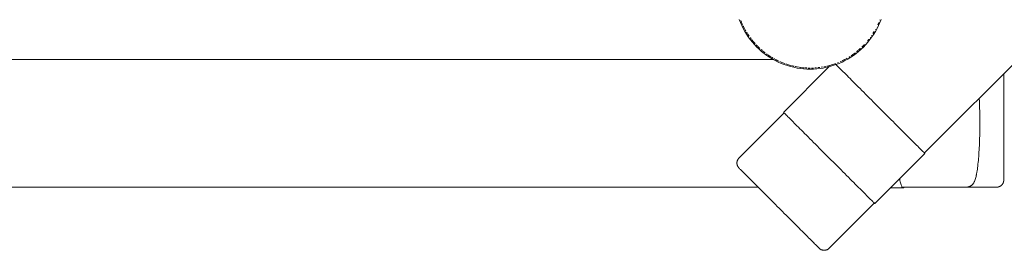
# Paper-space layout 'Sht-3' of a CAD drawing. Units: millimetres. Extents: x -4287 to 3959, y -3412 to 3058.
# Drawn here: x -1203 to 187, y -1379 to -1054 of the extents above; entities that cross this region are included whole.
import ezdxf

# ---------------------------------------------------------------- set-up
doc = ezdxf.new("R2010")
doc.units = ezdxf.units.MM
for name, color, linetype, lineweight in [('EF-Tree Top Balance-Balance Beam-Painted Stipe', 7, 'Continuous', 5), ('EF-Tree Top Balance-Balance Beam-Timber', 7, 'Continuous', 5), ('EF-Tree Top Balance-Post-Painted Stipe', 7, 'Continuous', 5), ('EF-Tree Top Balance-Post-Timber', 7, 'Continuous', 5), ('Equipment-2D', 7, 'Continuous', 5), ('Working-None', 7, 'Continuous', 5)]:
    doc.layers.add(name, color=color, linetype=linetype, lineweight=lineweight)

# ---------------------------------------------------------------- blocks, each defined once
blk = doc.blocks.new('Group')
at = {"layer": 'EF-Tree Top Balance-Balance Beam-Painted Stipe', "color": 7, "linetype": 'Continuous', "lineweight": 5, "transparency": 33554687}
for p, q in [((-60, -1120.1), (-124.5, -1184.6)), ((-50.6, -1117.1), (-49.9, -1117.8)), ((-49.9, -1117.8), (-48.9, -1118.8)), ((-48.9, -1118.8), (-47.8, -1120)), ((-47.8, -1120), (-46.6, -1121.2)), ((-46.6, -1121.2), (-45.2, -1122.6)), ((-45.2, -1122.6), (-43.7, -1124)), ((-43.7, -1124), (-42.2, -1125.6)), ((-42.2, -1125.6), (-40.5, -1127.2)), ((-40.5, -1127.2), (-38.8, -1129)), ((-38.8, -1129), (-36.9, -1130.8)), ((-36.9, -1130.8), (-35, -1132.8)), ((-35, -1132.8), (-33, -1134.8)), ((-33, -1134.8), (-30.8, -1136.9)), ((-30.8, -1136.9), (-28.7, -1139.1)), ((-28.7, -1139.1), (-26.4, -1141.4)), ((-28.2, -1139.5), (-28.7, -1139.1)), ((-28.7, -1139.1), (-26.4, -1141.4)), ((-26.4, -1141.4), (-24.1, -1143.7)), ((-26.4, -1141.4), (-24.1, -1143.7)), ((-24.1, -1143.7), (-23.7, -1144.1)), ((-24.1, -1143.7), (-21.7, -1146.1)), ((-21.7, -1146.1), (-19.2, -1148.6)), ((-19.2, -1148.6), (-16.7, -1151.1)), ((-18.9, -1148.9), (-19.2, -1148.6)), ((-19.2, -1148.6), (-16.7, -1151.1)), ((-16.7, -1151.1), (-14.1, -1153.7)), ((-16.7, -1151.1), (-14.1, -1153.7)), ((-14.1, -1153.7), (-13.8, -1153.9)), ((-14.1, -1153.7), (-11.5, -1156.3)), ((-11.5, -1156.3), (-8.8, -1158.9)), ((-8.8, -1158.9), (-6.1, -1161.6)), ((-6.1, -1161.6), (-3.4, -1164.4)), ((-3.4, -1164.4), (-3.3, -1164.5)), ((-0.7, -1167.1), (-3.4, -1164.4)), ((-3.4, -1164.4), (-0.7, -1167.1)), ((2.1, -1169.9), (-0.7, -1167.1)), ((-0.7, -1167.1), (2.1, -1169.9)), ((2.2, -1170), (2.1, -1169.9)), ((2.1, -1169.9), (4.9, -1172.7)), ((4.9, -1172.7), (7.7, -1175.5)), ((7.7, -1175.5), (10.5, -1178.3)), ((10.5, -1178.3), (13.3, -1181.1)), ((-124.5, -1184.6), (-124.5, -1184.7)), ((-124.5, -1184.7), (-124.3, -1184.9)), ((-124.3, -1184.9), (-124.5, -1184.7)), ((-124.5, -1184.7), (-123.8, -1185.3)), ((-124.3, -1184.9), (-124, -1185.2)), ((-124, -1185.2), (-124.3, -1184.9)), ((-123.8, -1185.3), (-124, -1185.2)), ((-124, -1185.2), (-123.6, -1185.6)), ((-124, -1185.2), (-123.8, -1185.3)), ((-123.8, -1185.3), (-124, -1185.2)), ((-123.6, -1185.6), (-123, -1186.2)), ((-123, -1186.2), (-122.3, -1186.8)), ((-122.3, -1186.8), (-121.6, -1187.6)), ((-121.6, -1187.6), (-120.9, -1188.3)), ((-120.7, -1188.5), (-121.6, -1187.6)), ((-121.6, -1187.6), (-120.7, -1188.5)), ((-119.6, -1189.5), (-120.7, -1188.5)), ((-120.7, -1188.5), (-119.6, -1189.5)), ((-118.5, -1190.7), (-119.6, -1189.5)), ((-119.6, -1189.5), (-119, -1190.2)), ((-117.3, -1191.9), (-118.5, -1190.7)), ((-115.9, -1193.3), (-117.3, -1191.9)), ((-114.5, -1194.7), (-115.9, -1193.3)), ((-114.5, -1194.7), (-112.9, -1196.3)), ((-112.9, -1196.3), (-114.5, -1194.7)), ((-113.9, -1195.3), (-114.5, -1194.7)), ((13.3, -1181.1), (16.1, -1183.9)), ((16.1, -1183.9), (18.9, -1186.7)), ((18.9, -1186.7), (21.7, -1189.5)), ((21.7, -1189.5), (24.4, -1192.2)), ((24.4, -1192.2), (27.2, -1194.9)), ((27.2, -1194.9), (29.9, -1197.6)), ((-112.9, -1196.3), (-111.2, -1197.9)), ((-111.2, -1197.9), (-112.9, -1196.3)), ((-111.2, -1197.9), (-109.5, -1199.7)), ((-111.2, -1197.9), (-110.7, -1198.5)), ((-109.5, -1199.7), (-111.2, -1197.9)), ((-109.5, -1199.7), (-107.6, -1201.5)), ((-107.6, -1201.5), (-109.5, -1199.7)), ((-107.6, -1201.5), (-105.7, -1203.5)), ((-107.6, -1201.5), (-105.7, -1203.5)), ((-107.1, -1202.1), (-107.6, -1201.5)), ((-105.7, -1203.5), (-103.7, -1205.5)), ((-105.7, -1203.5), (-103.7, -1205.5)), ((-103.7, -1205.5), (-101.6, -1207.6)), ((-103.7, -1205.5), (-101.6, -1207.6)), ((-103.7, -1205.5), (-103.2, -1206)), ((-101.6, -1207.6), (-99.4, -1209.8)), ((-101.6, -1207.6), (-99.4, -1209.8)), ((29.9, -1197.6), (32.5, -1200.3)), ((32.5, -1200.3), (35.1, -1202.9)), ((35.1, -1202.9), (37.7, -1205.5)), ((37.7, -1205.5), (40.2, -1208)), ((39.9, -1207.7), (40.2, -1208)), ((40.2, -1208), (42.7, -1210.5)), ((40.2, -1208), (42.7, -1210.5)), ((-99.4, -1209.8), (-97.1, -1212.1)), ((-99.4, -1209.8), (-98.9, -1210.2)), ((-97.1, -1212.1), (-94.8, -1214.4)), ((-94.8, -1214.4), (-92.4, -1216.8)), ((-92.4, -1216.8), (-94.8, -1214.4)), ((-94.8, -1214.4), (-94.4, -1214.8)), ((-92.4, -1216.8), (-89.9, -1219.3)), ((-89.9, -1219.3), (-92.4, -1216.8)), ((-89.9, -1219.3), (-89.6, -1219.6)), ((-87.4, -1221.8), (-89.9, -1219.3)), ((-84.8, -1224.4), (-87.4, -1221.8)), ((42.7, -1210.5), (45.1, -1212.9)), ((42.7, -1210.5), (45.1, -1212.9)), ((45.1, -1212.9), (44.7, -1212.5)), ((45.1, -1212.9), (47.4, -1215.2)), ((47.4, -1215.2), (49.7, -1217.5)), ((49.3, -1217), (49.7, -1217.5)), ((49.7, -1217.5), (51.9, -1219.6)), ((49.7, -1217.5), (51.9, -1219.6)), ((51.9, -1219.6), (54, -1221.8)), ((51.9, -1219.6), (54, -1221.8)), ((54, -1221.8), (53.5, -1221.3)), ((54, -1221.8), (56, -1223.8)), ((-84.8, -1224.4), (-82.2, -1227)), ((-82.2, -1227), (-84.8, -1224.4)), ((-84.5, -1224.6), (-84.8, -1224.4)), ((-82.2, -1227), (-79.5, -1229.6)), ((-79.5, -1229.6), (-82.2, -1227)), ((-79.5, -1229.6), (-79.3, -1229.9)), ((-76.8, -1232.3), (-79.5, -1229.6)), ((-74.1, -1235.1), (-76.8, -1232.3)), ((-74.1, -1235.1), (-74, -1235.2)), ((-71.4, -1237.8), (-74.1, -1235.1)), ((-71.4, -1237.8), (-74.1, -1235.1)), ((56, -1223.8), (58, -1225.7)), ((57.4, -1225.2), (58, -1225.7)), ((58, -1225.7), (59.8, -1227.6)), ((58, -1225.7), (59.8, -1227.6)), ((59.8, -1227.6), (61.6, -1229.3)), ((59.8, -1227.6), (61.6, -1229.3)), ((61.6, -1229.3), (61, -1228.8)), ((61.6, -1229.3), (63.2, -1231)), ((63.2, -1231), (64.8, -1232.5)), ((64.8, -1232.5), (66.2, -1234)), ((66.2, -1234), (67.6, -1235.4)), ((67.6, -1235.4), (68.8, -1236.6)), ((68.8, -1236.6), (70, -1237.7)), ((-68.6, -1240.6), (-71.4, -1237.8)), ((-68.6, -1240.6), (-71.4, -1237.8)), ((-65.8, -1243.4), (-68.6, -1240.6)), ((-68.5, -1240.7), (-68.6, -1240.6)), ((-63, -1246.2), (-65.8, -1243.4)), ((-60.2, -1249), (-63, -1246.2)), ((-57.4, -1251.8), (-60.2, -1249)), ((74.9, -1242.6), (4.2, -1313.3)), ((70, -1237.7), (71, -1238.7)), ((71, -1238.7), (71.9, -1239.6)), ((71.2, -1239), (71.9, -1239.6)), ((71.9, -1239.6), (72.7, -1240.4)), ((71.9, -1239.6), (72.7, -1240.4)), ((72.7, -1240.4), (73.3, -1241.1)), ((72.7, -1240.4), (73.3, -1241.1)), ((72.7, -1240.4), (73.3, -1241.1)), ((73.3, -1241.1), (73.9, -1241.6)), ((73.3, -1241.1), (73.9, -1241.6)), ((74.3, -1242.1), (73.6, -1241.4)), ((73.9, -1241.6), (74.3, -1242.1)), ((73.9, -1241.6), (74.3, -1242.1)), ((74.3, -1242.1), (74.6, -1242.4)), ((74.6, -1242.4), (74.8, -1242.6)), ((74.8, -1242.6), (74.9, -1242.6)), ((-54.6, -1254.6), (-57.4, -1251.8)), ((-51.8, -1257.4), (-54.6, -1254.6)), ((-49, -1260.2), (-51.8, -1257.4)), ((-46.3, -1262.9), (-49, -1260.2)), ((-43.5, -1265.6), (-46.3, -1262.9)), ((-40.8, -1268.3), (-43.5, -1265.6)), ((-38.2, -1271), (-40.8, -1268.3)), ((-35.6, -1273.6), (-38.2, -1271)), ((-35.8, -1273.3), (-35.6, -1273.6)), ((-35.6, -1273.6), (-33, -1276.2)), ((-33, -1276.2), (-35.6, -1273.6)), ((-33, -1276.2), (-30.5, -1278.7)), ((-30.5, -1278.7), (-33, -1276.2)), ((39.2, -1278.3), (39.3, -1278.9)), ((39.3, -1278.9), (39.2, -1278.3)), ((-30.8, -1278.4), (-30.5, -1278.7)), ((-30.5, -1278.7), (-28, -1281.2)), ((-28, -1281.2), (-25.6, -1283.6)), ((-26, -1283.2), (-25.6, -1283.6)), ((-25.6, -1283.6), (-23.3, -1285.9)), ((-25.6, -1283.6), (-23.3, -1285.9)), ((-23.3, -1285.9), (-21, -1288.2)), ((-23.3, -1285.9), (-21, -1288.2)), ((-21, -1288.2), (-21.4, -1287.7)), ((-21, -1288.2), (-18.8, -1290.4)), ((-18.8, -1290.4), (-16.7, -1292.5)), ((-17.2, -1292), (-16.7, -1292.5)), ((26.4, -1291.1), (44.2, -1291.1)), ((39.3, -1278.9), (39.7, -1280.8)), ((39.7, -1280.8), (39.3, -1278.9)), ((39.7, -1280.8), (40.1, -1282.5)), ((40.1, -1282.5), (39.7, -1280.8)), ((40.1, -1282.5), (40.5, -1284.1)), ((40.5, -1284.1), (40.1, -1282.5)), ((40.5, -1284.1), (40.9, -1285.6)), ((40.9, -1285.6), (40.5, -1284.1)), ((40.9, -1285.6), (41.3, -1286.8)), ((41.3, -1286.8), (40.9, -1285.6)), ((41.3, -1286.8), (41.7, -1288)), ((41.7, -1288), (41.3, -1286.8)), ((41.7, -1288), (42.1, -1288.9)), ((42.1, -1288.9), (41.7, -1288)), ((42.1, -1288.9), (42.5, -1289.7)), ((42.5, -1289.7), (42.1, -1288.9)), ((42.5, -1289.7), (43, -1290.3)), ((43, -1290.3), (42.5, -1289.7)), ((43, -1290.3), (43.4, -1290.7)), ((43.4, -1290.7), (43, -1290.3)), ((43.4, -1290.7), (43.8, -1291)), ((43.8, -1291), (43.4, -1290.7)), ((43.8, -1291), (44.2, -1291.1)), ((44.2, -1291.1), (43.8, -1291)), ((44.2, -1291.1), (44.7, -1291)), ((44.7, -1291), (45.1, -1290.7)), ((45.1, -1290.7), (45.5, -1290.3)), ((45.5, -1290.3), (45.7, -1290.1)), ((-16.7, -1292.5), (-14.7, -1294.5)), ((-16.7, -1292.5), (-14.7, -1294.5)), ((-14.7, -1294.5), (-12.7, -1296.4)), ((-14.7, -1294.5), (-12.7, -1296.4)), ((-12.7, -1296.4), (-13.3, -1295.9)), ((-12.7, -1296.4), (-10.9, -1298.3)), ((-10.9, -1298.3), (-9.1, -1300)), ((-9.1, -1300), (-7.5, -1301.7)), ((-7.5, -1301.7), (-5.9, -1303.3)), ((-5.9, -1303.3), (-4.5, -1304.7)), ((-4.5, -1304.7), (-3.1, -1306.1)), ((-3.1, -1306.1), (-1.9, -1307.3)), ((-1.9, -1307.3), (-0.7, -1308.4)), ((-1.4, -1307.8), (-0.7, -1308.4)), ((-0.7, -1308.4), (0.3, -1309.5)), ((-0.7, -1308.4), (0.3, -1309.5)), ((0.3, -1309.5), (1.2, -1310.4)), ((0.3, -1309.5), (1.2, -1310.4)), ((1.2, -1310.4), (0.5, -1309.7)), ((1.2, -1310.4), (2, -1311.1)), ((2.6, -1311.8), (1.9, -1311.1)), ((2, -1311.1), (2.6, -1311.8)), ((3.2, -1312.4), (2.6, -1311.8)), ((2.6, -1311.8), (3.2, -1312.4)), ((3.6, -1312.8), (2.9, -1312.1)), ((3.6, -1312.8), (3.2, -1312.4)), ((3.2, -1312.4), (3.6, -1312.8)), ((3.9, -1313.1), (3.6, -1312.8)), ((4.1, -1313.3), (3.9, -1313.1)), ((4.2, -1313.3), (4.1, -1313.3))]:
    blk.add_line(p, q, dxfattribs=at)
at = {"layer": 'EF-Tree Top Balance-Balance Beam-Timber', "color": 7, "linetype": 'Continuous', "lineweight": 5, "transparency": 33554687}
for p, q in [((74.2, -1241.9), (225.9, -1090.2)), ((-2639.9, -1110.1), (-138.9, -1110.1)), ((151.5, -1165.7), (151.5, -1164.6)), ((151.7, -1168.9), (151.5, -1165.7)), ((151.8, -1172.2), (151.7, -1168.9)), ((152, -1175.6), (151.8, -1172.2)), ((152.1, -1179), (152, -1175.6)), ((152.2, -1182.5), (152.1, -1179)), ((-187.5, -1249), (-123.8, -1185.3)), ((152.2, -1185.9), (152.2, -1182.5)), ((152.3, -1189.4), (152.2, -1185.9)), ((152.3, -1189.5), (152.3, -1189.4)), ((152.3, -1193), (152.3, -1189.5)), ((152.4, -1196.5), (152.3, -1193)), ((152.3, -1207.1), (152.4, -1203.6)), ((152.3, -1210.6), (152.3, -1207.1)), ((152.4, -1200.1), (152.4, -1196.5)), ((152.4, -1203.6), (152.4, -1200.1)), ((152, -1224.5), (152.1, -1221.1)), ((152.1, -1221.1), (152.2, -1217.7)), ((152.2, -1214.2), (152.3, -1210.7)), ((152.2, -1217.7), (152.2, -1214.2)), ((152.3, -1210.7), (152.3, -1210.6)), ((151.4, -1237.6), (151.5, -1234.4)), ((151.5, -1234.4), (151.7, -1231.2)), ((151.7, -1231.2), (151.8, -1227.9)), ((151.8, -1227.9), (152, -1224.5)), ((-188.6, -1250.3), (-188.8, -1250.7)), ((-188.3, -1250), (-188.6, -1250.3)), ((-188.1, -1249.6), (-188.3, -1250)), ((-187.8, -1249.3), (-188.1, -1249.6)), ((-187.5, -1249), (-187.8, -1249.3)), ((150.3, -1252.3), (150.5, -1249.5)), ((150.5, -1249.5), (150.8, -1246.7)), ((150.8, -1246.7), (151, -1243.7)), ((151, -1243.7), (151.2, -1240.7)), ((151.2, -1240.7), (151.4, -1237.6)), ((-190.3, -1254.8), (-190.4, -1255.2)), ((-190.4, -1255.2), (-190.4, -1255.6)), ((-190.4, -1255.6), (-190.4, -1256.1)), ((-190.4, -1256.1), (-190.4, -1256.5)), ((-190.4, -1256.5), (-190.4, -1256.9)), ((-190.4, -1256.9), (-190.3, -1257.4)), ((-190.2, -1254.3), (-190.3, -1254.8)), ((-190.3, -1257.4), (-190.2, -1257.8)), ((-190.1, -1253.5), (-190.2, -1253.9)), ((-190.2, -1253.9), (-190.2, -1254.3)), ((-190.2, -1257.8), (-190.2, -1258.2)), ((-190.2, -1258.2), (-190.1, -1258.6)), ((-189.9, -1253.1), (-190.1, -1253.5)), ((-190.1, -1258.6), (-189.9, -1259.1)), ((-189.8, -1252.6), (-189.9, -1253.1)), ((-189.9, -1259.1), (-189.8, -1259.5)), ((-189.6, -1252.2), (-189.8, -1252.6)), ((-189.8, -1259.5), (-189.6, -1259.9)), ((-189.5, -1251.8), (-189.6, -1252.2)), ((-189.6, -1259.9), (-189.5, -1260.3)), ((-189.3, -1251.4), (-189.5, -1251.8)), ((-189.5, -1260.3), (-189.3, -1260.7)), ((-189.1, -1251.1), (-189.3, -1251.4)), ((-189.3, -1260.7), (-189.1, -1261.1)), ((-188.8, -1250.7), (-189.1, -1251.1)), ((-189.1, -1261.1), (-188.8, -1261.4)), ((-188.8, -1261.4), (-188.6, -1261.8)), ((-188.6, -1261.8), (-188.3, -1262.1)), ((-188.3, -1262.1), (-188.1, -1262.5)), ((-188.1, -1262.5), (-187.8, -1262.8)), ((-187.8, -1262.8), (-187.5, -1263.1)), ((-187.5, -1263.1), (-187.4, -1263.2)), ((-187.4, -1263.2), (-187.3, -1263.3)), ((-187.3, -1263.3), (-187, -1263.6)), ((-187, -1263.6), (-186.6, -1264)), ((-186.6, -1264), (-186.1, -1264.5)), ((148.9, -1264.9), (149.2, -1262.7)), ((149.2, -1262.7), (149.5, -1260.3)), ((149.5, -1260.3), (149.8, -1257.8)), ((149.8, -1257.5), (150.1, -1255)), ((149.8, -1257.8), (149.8, -1257.5)), ((150.1, -1255), (150.3, -1252.3)), ((-186.1, -1264.5), (-185.5, -1265.1)), ((-185.5, -1265.1), (-184.9, -1265.7)), ((-184.9, -1265.7), (-184.1, -1266.5)), ((-184.1, -1266.5), (-183.2, -1267.4)), ((-183.2, -1267.4), (-182.2, -1268.4)), ((-182.2, -1268.4), (-181.1, -1269.5)), ((-181.1, -1269.5), (-179.9, -1270.7)), ((-179.9, -1270.7), (-178.6, -1272)), ((-178.6, -1272), (-177.2, -1273.4)), ((-177.2, -1273.4), (-175.8, -1274.8)), ((-175.8, -1274.8), (-174.2, -1276.4)), ((-174.2, -1276.4), (-172.6, -1278)), ((-172.6, -1278), (-170.9, -1279.7)), ((145.9, -1279.2), (146.3, -1278.1)), ((146.3, -1278.1), (146.6, -1276.7)), ((146.6, -1276.7), (146.7, -1276.4)), ((146.7, -1276.4), (147.1, -1274.9)), ((147.1, -1274.9), (147.4, -1273.3)), ((147.4, -1273.3), (147.5, -1272.9)), ((147.5, -1272.9), (147.9, -1271.2)), ((147.9, -1271.2), (148.2, -1269.3)), ((148.2, -1269.3), (148.3, -1269)), ((148.3, -1269), (148.6, -1267)), ((148.6, -1267), (148.9, -1264.9)), ((-2639.9, -1290.1), (-160.5, -1290.1)), ((-170.9, -1279.7), (-169.1, -1281.5)), ((-169.1, -1281.5), (-167.3, -1283.3)), ((-167.3, -1283.3), (-165.3, -1285.3)), ((-165.3, -1285.3), (-163.3, -1287.3)), ((-163.3, -1287.3), (-161.3, -1289.3)), ((-161.3, -1289.3), (-159.2, -1291.4)), ((-159.2, -1291.4), (-157, -1293.6)), ((133.7, -1290.1), (134.1, -1290)), ((134.1, -1290), (134.6, -1290)), ((134.6, -1290), (135, -1290)), ((135, -1290), (135.4, -1289.9)), ((135.4, -1289.9), (135.9, -1289.8)), ((135.9, -1289.8), (136.3, -1289.7)), ((136.3, -1289.7), (136.7, -1289.6)), ((136.7, -1289.6), (137.1, -1289.5)), ((137.1, -1289.5), (137.5, -1289.4)), ((137.5, -1289.4), (137.9, -1289.2)), ((137.9, -1289.2), (138.3, -1289)), ((138.3, -1289), (138.7, -1288.8)), ((138.7, -1288.8), (139.1, -1288.6)), ((139.1, -1288.6), (139.5, -1288.4)), ((139.5, -1288.4), (139.9, -1288.2)), ((139.9, -1288.2), (140.2, -1287.9)), ((140.2, -1287.9), (140.6, -1287.7)), ((140.6, -1287.7), (140.9, -1287.4)), ((140.9, -1287.4), (141.3, -1287.1)), ((141.3, -1287.1), (141.6, -1286.8)), ((141.6, -1286.8), (142, -1286.4)), ((142, -1286.4), (142.3, -1286.1)), ((142.3, -1286.1), (142.5, -1285.7)), ((142.5, -1285.7), (142.8, -1285.4)), ((142.8, -1285.4), (143.1, -1285.1)), ((143.1, -1285.1), (143.5, -1284.5)), ((143.5, -1284.5), (143.7, -1284.1)), ((143.7, -1284.1), (143.9, -1283.8)), ((143.9, -1283.8), (144.3, -1283)), ((144.3, -1283), (144.5, -1282.7)), ((144.5, -1282.7), (144.7, -1282.3)), ((144.7, -1282.3), (145.1, -1281.4)), ((145.1, -1281.4), (145.2, -1281)), ((145.2, -1281), (145.4, -1280.6)), ((145.4, -1280.6), (145.8, -1279.6)), ((145.8, -1279.6), (145.9, -1279.2)), ((-157, -1293.6), (-154.8, -1295.8)), ((-154.8, -1295.8), (-152.5, -1298.1)), ((-152.5, -1298.1), (-150.2, -1300.4)), ((-150.2, -1300.4), (-147.9, -1302.7)), ((-147.9, -1302.7), (-145.5, -1305.1)), ((-145.5, -1305.1), (-143.1, -1307.5)), ((-143.1, -1307.5), (-140.7, -1309.9)), ((-140.7, -1309.9), (-138.3, -1312.3)), ((-138.3, -1312.3), (-135.8, -1314.8)), ((-135.8, -1314.8), (-133.4, -1317.2)), ((-133.4, -1317.2), (-130.9, -1319.7)), ((-130.9, -1319.7), (-128.4, -1322.2)), ((-60.2, -1376.3), (3.5, -1312.6)), ((-128.4, -1322.2), (-126, -1324.6)), ((-126, -1324.6), (-123.5, -1327.1)), ((-123.5, -1327.1), (-121.1, -1329.5)), ((-121.1, -1329.5), (-118.7, -1331.9)), ((-118.7, -1331.9), (-116.3, -1334.3)), ((-116.3, -1334.3), (-113.9, -1336.7)), ((-113.9, -1336.7), (-111.6, -1339)), ((-111.6, -1339), (-109.3, -1341.3)), ((-109.3, -1341.3), (-107, -1343.6)), ((-107, -1343.6), (-104.8, -1345.8)), ((-104.8, -1345.8), (-102.6, -1348)), ((-102.6, -1348), (-100.5, -1350.1)), ((-100.5, -1350.1), (-98.5, -1352.1)), ((-98.5, -1352.1), (-96.5, -1354.1)), ((-96.5, -1354.1), (-94.5, -1356.1)), ((-94.5, -1356.1), (-92.7, -1357.9)), ((-92.7, -1357.9), (-90.9, -1359.7)), ((-90.9, -1359.7), (-89.2, -1361.4)), ((-89.2, -1361.4), (-87.6, -1363)), ((-87.6, -1363), (-86, -1364.6)), ((-86, -1364.6), (-84.6, -1366)), ((-84.6, -1366), (-83.2, -1367.4)), ((-83.2, -1367.4), (-81.9, -1368.7)), ((-81.9, -1368.7), (-80.7, -1369.9)), ((-80.7, -1369.9), (-79.6, -1371)), ((-79.6, -1371), (-78.6, -1372)), ((-78.6, -1372), (-77.7, -1372.9)), ((-77.7, -1372.9), (-76.9, -1373.7)), ((-76.9, -1373.7), (-76.3, -1374.3)), ((-76.3, -1374.3), (-75.7, -1374.9)), ((-75.7, -1374.9), (-75.2, -1375.4)), ((-75.2, -1375.4), (-74.8, -1375.8)), ((-74.8, -1375.8), (-74.5, -1376.1)), ((-74.5, -1376.1), (-74.4, -1376.2)), ((-74.4, -1376.2), (-74.3, -1376.3)), ((-74.3, -1376.3), (-74, -1376.6)), ((-74, -1376.6), (-73.7, -1376.9)), ((-73.7, -1376.9), (-73.3, -1377.1)), ((-73.3, -1377.1), (-73, -1377.4)), ((-73, -1377.4), (-72.6, -1377.6)), ((-72.6, -1377.6), (-72.3, -1377.9)), ((-72.3, -1377.9), (-71.9, -1378.1)), ((-71.9, -1378.1), (-71.5, -1378.3)), ((-71.5, -1378.3), (-71.1, -1378.4)), ((-71.1, -1378.4), (-70.7, -1378.6)), ((-70.7, -1378.6), (-70.3, -1378.7)), ((-70.3, -1378.7), (-69.8, -1378.9)), ((-69.8, -1378.9), (-69.4, -1379)), ((-69.4, -1379), (-69, -1379)), ((-69, -1379), (-68.6, -1379.1)), ((-68.6, -1379.1), (-68.1, -1379.2)), ((-68.1, -1379.2), (-67.7, -1379.2)), ((-67.7, -1379.2), (-67.3, -1379.2)), ((-67.3, -1379.2), (-66.8, -1379.2)), ((-66.8, -1379.2), (-66.4, -1379.2)), ((-66.4, -1379.2), (-66, -1379.1)), ((-66, -1379.1), (-65.5, -1379)), ((-65.5, -1379), (-65.1, -1379)), ((-65.1, -1379), (-64.7, -1378.9)), ((-64.7, -1378.9), (-64.3, -1378.7)), ((-64.3, -1378.7), (-63.8, -1378.6)), ((-63.8, -1378.6), (-63.4, -1378.4)), ((-63.4, -1378.4), (-63, -1378.3)), ((-63, -1378.3), (-62.6, -1378.1)), ((-62.6, -1378.1), (-62.3, -1377.9)), ((-62.3, -1377.9), (-61.9, -1377.6)), ((-61.9, -1377.6), (-61.5, -1377.4)), ((-61.5, -1377.4), (-61.2, -1377.1)), ((-61.2, -1377.1), (-60.8, -1376.9)), ((-60.8, -1376.9), (-60.5, -1376.6)), ((-60.5, -1376.6), (-60.2, -1376.3))]:
    blk.add_line(p, q, dxfattribs=at)
at = {"layer": 'EF-Tree Top Balance-Post-Painted Stipe', "color": 7, "linetype": 'Continuous', "lineweight": 5, "transparency": 33554687}
for p, q in [((-187.1, -1053.5), (-185.4, -1057.8)), ((11.3, -1057.8), (13, -1053.5)), ((-185.4, -1057.8), (-183.6, -1062.1)), ((-183.6, -1062.1), (-181.5, -1066.2)), ((-181.5, -1066.2), (-179.3, -1070.3)), ((5.2, -1070.3), (7.4, -1066.2)), ((7.4, -1066.2), (9.5, -1062.1)), ((9.5, -1062.1), (11.3, -1057.8)), ((-179.3, -1070.3), (-176.9, -1074.3)), ((-176.9, -1074.3), (-174.3, -1078.2)), ((-174.3, -1078.2), (-171.5, -1081.9)), ((-171.5, -1081.9), (-168.6, -1085.5)), ((-5.5, -1085.5), (-2.6, -1081.9)), ((-2.6, -1081.9), (0.2, -1078.2)), ((0.2, -1078.2), (2.8, -1074.3)), ((2.8, -1074.3), (5.2, -1070.3)), ((-168.6, -1085.5), (-165.6, -1089)), ((-165.6, -1089), (-162.4, -1092.4)), ((-162.4, -1092.4), (-159, -1095.6)), ((-159, -1095.6), (-155.5, -1098.7)), ((-18.6, -1098.7), (-15.1, -1095.6)), ((-15.1, -1095.6), (-11.7, -1092.4)), ((-11.7, -1092.4), (-8.5, -1089)), ((-8.5, -1089), (-5.5, -1085.5)), ((-155.5, -1098.7), (-151.9, -1101.6)), ((-151.9, -1101.6), (-148.1, -1104.3)), ((-148.1, -1104.3), (-144.3, -1106.9)), ((-144.3, -1106.9), (-140.3, -1109.3)), ((-140.3, -1109.3), (-136.2, -1111.5)), ((-136.2, -1111.5), (-132.1, -1113.6)), ((-42, -1113.6), (-37.9, -1111.5)), ((-37.9, -1111.5), (-33.8, -1109.3)), ((-33.8, -1109.3), (-29.8, -1106.9)), ((-29.8, -1106.9), (-26, -1104.3)), ((-26, -1104.3), (-22.2, -1101.6)), ((-22.2, -1101.6), (-18.6, -1098.7)), ((-132.1, -1113.6), (-127.8, -1115.5)), ((-127.8, -1115.5), (-123.5, -1117.1)), ((-123.5, -1117.1), (-119.1, -1118.6)), ((-119.1, -1118.6), (-114.6, -1119.9)), ((-114.6, -1119.9), (-110.1, -1121)), ((-110.1, -1121), (-105.5, -1122)), ((-105.5, -1122), (-100.9, -1122.7)), ((-100.9, -1122.7), (-96.3, -1123.2)), ((-96.3, -1123.2), (-91.7, -1123.5)), ((-91.7, -1123.5), (-87, -1123.6)), ((-87, -1123.6), (-82.4, -1123.5)), ((-82.4, -1123.5), (-77.8, -1123.2)), ((-77.8, -1123.2), (-73.1, -1122.7)), ((-73.1, -1122.7), (-68.6, -1122)), ((-68.6, -1122), (-64, -1121)), ((-64, -1121), (-59.5, -1119.9)), ((-59.5, -1119.9), (-55, -1118.6)), ((-55, -1118.6), (-50.6, -1117.1)), ((-50.6, -1117.1), (-46.3, -1115.5)), ((-46.3, -1115.5), (-42, -1113.6))]:
    blk.add_line(p, q, dxfattribs=at)
at = {"layer": 'EF-Tree Top Balance-Post-Timber', "color": 7, "linetype": 'Continuous', "lineweight": 5, "transparency": 33554687}
for p, q in [((-185, -1054.8), (-184.9, -1055.1)), ((-184.9, -1055.1), (-184, -1057.3)), ((11.1, -1054.3), (11.2, -1054.2)), ((11.1, -1054.4), (11.1, -1054.3)), ((-184.2, -1056.8), (-184.2, -1056.8)), ((-183.8, -1057.8), (-182.6, -1060.6)), ((-183.8, -1057.8), (-183.8, -1057.8)), ((-182.6, -1060.6), (-182.2, -1061.4)), ((-181.4, -1063.2), (-181.3, -1063.4)), ((-181.3, -1063.4), (-180.2, -1065.6)), ((-180.4, -1065.1), (-180.4, -1065.1)), ((-179.9, -1066.1), (-179.9, -1066.2)), ((-179.9, -1066.2), (-178.4, -1068.9)), ((-178.4, -1068.9), (-178, -1069.6)), ((5, -1067.6), (5.1, -1067.5)), ((5.1, -1067.5), (5.1, -1067.4)), ((6.7, -1064.3), (6.8, -1064.2)), ((6.7, -1064.4), (6.7, -1064.3)), ((8.3, -1061.1), (9.8, -1057.7)), ((8.3, -1061.1), (8.3, -1061.1)), ((9.8, -1057.7), (9.8, -1057.7)), ((-176.9, -1071.4), (-176.8, -1071.6)), ((-176.8, -1071.6), (-175.6, -1073.5)), ((-175.1, -1074.2), (-175.1, -1074.3)), ((-175.1, -1074.3), (-173.3, -1076.9)), ((-173.3, -1076.9), (-173.1, -1077.3)), ((-171.6, -1079.3), (-171.4, -1079.6)), ((-171.4, -1079.6), (-170.3, -1081)), ((-169.6, -1082), (-169.5, -1082.1)), ((-169.5, -1082.1), (-167.5, -1084.6)), ((-6.2, -1084.1), (-4.2, -1081.6)), ((-4.2, -1081.6), (-4.2, -1081.5)), ((-2.3, -1079), (-2.2, -1078.9)), ((-2.2, -1078.9), (-2.1, -1078.8)), ((-0.3, -1076.2), (-0.2, -1076.1)), ((-0.3, -1076.3), (-0.3, -1076.2)), ((1.6, -1073.4), (3.4, -1070.5)), ((1.6, -1073.4), (1.6, -1073.4)), ((3.4, -1070.5), (3.4, -1070.4)), ((-167.5, -1084.6), (-167.4, -1084.6)), ((-167.4, -1084.6), (-167.4, -1084.6)), ((-167.4, -1084.6), (-165.3, -1087.1)), ((-165.3, -1087.1), (-164.5, -1088)), ((-163.3, -1089.3), (-163.1, -1089.4)), ((-163.1, -1089.4), (-161.3, -1091.3)), ((-160.9, -1091.7), (-158.5, -1094)), ((-160.9, -1091.7), (-160.9, -1091.7)), ((-158.5, -1094), (-158, -1094.5)), ((-156.3, -1096), (-156.1, -1096.1)), ((-156.1, -1096.1), (-154.5, -1097.5)), ((-21.3, -1098.9), (-19.6, -1097.5)), ((-18.8, -1096.8), (-16.3, -1094.7)), ((-18.8, -1096.9), (-18.8, -1096.8)), ((-16.3, -1094.7), (-16.1, -1094.5)), ((-14.1, -1092.6), (-14, -1092.5)), ((-14, -1092.5), (-12.8, -1091.3)), ((-12.8, -1091.3), (-10.5, -1089)), ((-10.5, -1089), (-10.5, -1088.9)), ((-8.4, -1086.6), (-8.3, -1086.5)), ((-8.4, -1086.7), (-8.4, -1086.6)), ((-6.3, -1084.1), (-6.2, -1084.1)), ((-153.7, -1098.2), (-151.2, -1100.2)), ((-153.7, -1098.2), (-153.7, -1098.2)), ((-151.2, -1100.2), (-151, -1100.4)), ((-151, -1100.4), (-151, -1100.4)), ((-148.8, -1102), (-148.6, -1102.1)), ((-148.6, -1102.1), (-147.3, -1103.1)), ((-146.1, -1103.9), (-146, -1104)), ((-146, -1104), (-143.5, -1105.6)), ((-143.3, -1105.7), (-140.7, -1107.4)), ((-143.3, -1105.7), (-143.3, -1105.7)), ((-140.7, -1107.4), (-139.5, -1108)), ((-138.1, -1108.8), (-138, -1108.9)), ((-138, -1108.9), (-135.5, -1110.2)), ((-135.3, -1110.3), (-135.2, -1110.4)), ((-135.2, -1110.4), (-132.5, -1111.7)), ((-41.4, -1111.6), (-38.6, -1110.2)), ((-38.8, -1110.3), (-38.8, -1110.3)), ((-38.2, -1110), (-35.2, -1108.4)), ((-38.2, -1110), (-38.2, -1110)), ((-35.2, -1108.4), (-34.6, -1108)), ((-32.3, -1106.7), (-32.2, -1106.6)), ((-32.2, -1106.6), (-30.6, -1105.6)), ((-29.4, -1104.8), (-29.3, -1104.8)), ((-29.3, -1104.8), (-26.8, -1103.1)), ((-26.6, -1102.9), (-23.9, -1100.9)), ((-26.6, -1102.9), (-26.6, -1102.9)), ((-23.9, -1100.9), (-23.1, -1100.4)), ((-21.4, -1099), (-21.3, -1098.9)), ((-132.5, -1111.7), (-131.4, -1112.2)), ((-129.9, -1112.9), (-129.7, -1113)), ((-129.7, -1113), (-127.2, -1114.1)), ((-127, -1114.2), (-124.2, -1115.3)), ((-127, -1114.2), (-127, -1114.2)), ((-124.2, -1115.3), (-123, -1115.7)), ((-121.6, -1116.2), (-121.5, -1116.3)), ((-121.5, -1116.3), (-118.7, -1117.2)), ((-118.7, -1117.2), (-118.6, -1117.2)), ((-118.6, -1117.2), (-118.6, -1117.2)), ((-118.6, -1117.2), (-116, -1118)), ((-116.2, -1117.9), (-116, -1118)), ((-116, -1118), (-114.2, -1118.5)), ((-113.3, -1118.7), (-110.6, -1119.4)), ((-113.3, -1118.7), (-113.3, -1118.7)), ((-110.6, -1119.4), (-109.8, -1119.6)), ((-108, -1120), (-107.9, -1120)), ((-107.9, -1120), (-105.3, -1120.5)), ((-105.3, -1120.5), (-105.2, -1120.5)), ((-105.2, -1120.5), (-105.2, -1120.5)), ((-105.2, -1120.5), (-102.6, -1120.9)), ((-102.6, -1120.9), (-100.8, -1121.2)), ((-101.1, -1121.1), (-101.1, -1121.1)), ((-100, -1121.3), (-97.4, -1121.6)), ((-100, -1121.3), (-100, -1121.3)), ((-97.4, -1121.6), (-96.2, -1121.7)), ((-95, -1121.8), (-94.9, -1121.8)), ((-94.9, -1121.8), (-92.4, -1121.9)), ((-92.4, -1121.9), (-91.6, -1122)), ((-90, -1122), (-89.9, -1122)), ((-89.9, -1122), (-87.5, -1122.1)), ((-87.5, -1122.1), (-87, -1122.1)), ((-85.2, -1122.1), (-85.1, -1122.1)), ((-85.1, -1122.1), (-82.7, -1122)), ((-82.7, -1122), (-82.5, -1122)), ((-80.5, -1121.9), (-80.4, -1121.9)), ((-80.4, -1121.9), (-78.1, -1121.7)), ((-78.1, -1121.7), (-77.9, -1121.7)), ((-76, -1121.5), (-75.8, -1121.5)), ((-75.8, -1121.5), (-73.6, -1121.2)), ((-73.6, -1121.2), (-73.3, -1121.2)), ((-71.6, -1120.9), (-71.5, -1120.9)), ((-71.5, -1120.9), (-71.4, -1120.9)), ((-71.4, -1120.9), (-68.8, -1120.5)), ((-67.3, -1120.2), (-67.2, -1120.2)), ((-67.2, -1120.2), (-67.1, -1120.2)), ((-67.1, -1120.2), (-64.3, -1119.6)), ((-63.2, -1119.3), (-63.1, -1119.3)), ((-63.1, -1119.3), (-63, -1119.3)), ((-63, -1119.3), (-59.9, -1118.5)), ((-59.2, -1118.3), (-59.1, -1118.3)), ((-59.1, -1118.3), (-55.5, -1117.2)), ((-55.3, -1117.2), (-51.7, -1115.9)), ((-55.3, -1117.2), (-55.3, -1117.2)), ((-51.7, -1115.9), (-51.1, -1115.7)), ((-48.3, -1114.6), (-48.1, -1114.6)), ((-48.1, -1114.6), (-46.9, -1114.1)), ((-44.8, -1113.2), (-44.7, -1113.2)), ((-44.7, -1113.2), (-42.7, -1112.2)), ((-41.5, -1111.7), (-41.4, -1111.6))]:
    blk.add_line(p, q, dxfattribs=at)
at = {"layer": 'Equipment-2D', "color": 7, "linetype": 'Continuous', "lineweight": 5, "transparency": 33554687}
for p, q in [((186.2, -1200.1), (186.2, -1129.9)), ((186.2, -1280.1), (186.2, -1200.1)), ((44.2, -1290.1), (176.2, -1290.1)), ((176.2, -1290.1), (176.5, -1290)), ((176.5, -1290), (176.7, -1290)), ((176.7, -1290), (177, -1290)), ((177, -1290), (177.2, -1290)), ((177.2, -1290), (177.5, -1290)), ((177.5, -1290), (177.7, -1289.9)), ((177.7, -1289.9), (177.9, -1289.9)), ((177.9, -1289.9), (178.2, -1289.9)), ((178.2, -1289.9), (178.4, -1289.8)), ((178.4, -1289.8), (178.7, -1289.8)), ((178.7, -1289.8), (178.9, -1289.7)), ((178.9, -1289.7), (179.1, -1289.6)), ((179.1, -1289.6), (179.4, -1289.5)), ((179.4, -1289.5), (179.6, -1289.5)), ((179.6, -1289.5), (179.8, -1289.4)), ((179.8, -1289.4), (180, -1289.3)), ((180, -1289.3), (180.3, -1289.2)), ((180.3, -1289.2), (180.5, -1289.1)), ((180.5, -1289.1), (180.7, -1289)), ((180.7, -1289), (180.9, -1288.9)), ((180.9, -1288.9), (181.1, -1288.8)), ((181.1, -1288.8), (181.4, -1288.6)), ((181.4, -1288.6), (181.6, -1288.5)), ((181.6, -1288.5), (181.8, -1288.4)), ((181.8, -1288.4), (182, -1288.2)), ((182, -1288.2), (182.2, -1288.1)), ((182.2, -1288.1), (182.4, -1287.9)), ((182.4, -1287.9), (182.5, -1287.8)), ((182.5, -1287.8), (182.7, -1287.6)), ((182.7, -1287.6), (182.9, -1287.5)), ((182.9, -1287.5), (183.1, -1287.3)), ((183.1, -1287.3), (183.3, -1287.1)), ((183.3, -1287.1), (183.4, -1286.9)), ((183.4, -1286.9), (183.6, -1286.8)), ((183.6, -1286.8), (183.8, -1286.6)), ((183.8, -1286.6), (183.9, -1286.4)), ((183.9, -1286.4), (184.1, -1286.2)), ((184.1, -1286.2), (184.2, -1286)), ((184.2, -1286), (184.4, -1285.8)), ((184.4, -1285.8), (184.5, -1285.6)), ((184.5, -1285.6), (184.6, -1285.4)), ((184.6, -1285.4), (184.8, -1285.2)), ((184.8, -1285.2), (184.9, -1285)), ((184.9, -1285), (185, -1284.8)), ((185, -1284.8), (185.1, -1284.5)), ((185.1, -1284.5), (185.2, -1284.3)), ((185.2, -1284.3), (185.3, -1284.1)), ((185.3, -1284.1), (185.4, -1283.9)), ((185.4, -1283.9), (185.5, -1283.7)), ((185.5, -1283.7), (185.6, -1283.4)), ((185.6, -1283.4), (185.7, -1283.2)), ((185.7, -1283.2), (185.8, -1283)), ((185.8, -1282.7), (185.9, -1282.5)), ((185.8, -1283), (185.8, -1282.7)), ((185.9, -1282.2), (186, -1282)), ((185.9, -1282.5), (185.9, -1282.2)), ((186, -1281.8), (186.1, -1281.5)), ((186, -1282), (186, -1281.8)), ((186.1, -1281), (186.2, -1280.8)), ((186.1, -1281.3), (186.1, -1281)), ((186.1, -1281.5), (186.1, -1281.3)), ((186.2, -1280.3), (186.2, -1280.1)), ((186.2, -1280.5), (186.2, -1280.3)), ((186.2, -1280.8), (186.2, -1280.5)), ((-74.3, -1376.3), (-74.2, -1376.4)), ((-74.2, -1376.4), (-74, -1376.6)), ((-74, -1376.6), (-73.8, -1376.8)), ((-74, -1376.6), (-74, -1376.6)), ((-73.8, -1376.8), (-73.7, -1376.8)), ((-73.7, -1376.9), (-73.6, -1376.9)), ((-73.6, -1376.9), (-73.4, -1377.1)), ((-73.4, -1377.1), (-73.4, -1377.1)), ((-73.3, -1377.2), (-73.2, -1377.2)), ((-73.2, -1377.2), (-73, -1377.4)), ((-73, -1377.4), (-72.8, -1377.5)), ((-73, -1377.4), (-73, -1377.4)), ((-72.8, -1377.5), (-72.6, -1377.6)), ((-72.6, -1377.6), (-72.4, -1377.8)), ((-72.6, -1377.6), (-72.6, -1377.6)), ((-72.4, -1377.8), (-72.3, -1377.8)), ((-72.2, -1377.9), (-72, -1378)), ((-72.2, -1377.9), (-72.2, -1377.9)), ((-72, -1378), (-71.9, -1378.1)), ((-71.8, -1378.1), (-71.5, -1378.2)), ((-71.8, -1378.1), (-71.8, -1378.1)), ((-71.5, -1378.2), (-71.5, -1378.3)), ((-71.5, -1378.3), (-71.3, -1378.3)), ((-71.3, -1378.3), (-71.1, -1378.4)), ((-71.1, -1378.4), (-70.9, -1378.5)), ((-70.9, -1378.5), (-70.7, -1378.6)), ((-70.7, -1378.6), (-70.6, -1378.6)), ((-70.6, -1378.6), (-70.4, -1378.7)), ((-70.4, -1378.7), (-70.3, -1378.7)), ((-70.2, -1378.7), (-70.2, -1378.8)), ((-70.2, -1378.8), (-69.9, -1378.8)), ((-69.9, -1378.8), (-69.9, -1378.8)), ((-69.8, -1378.9), (-69.7, -1378.9)), ((-69.7, -1378.9), (-69.5, -1379)), ((-69.5, -1379), (-69.4, -1379)), ((-69.4, -1379), (-69.2, -1379)), ((-69.2, -1379), (-69, -1379)), ((-69, -1379), (-69, -1379.1)), ((-69, -1379.1), (-68.7, -1379.1)), ((-68.7, -1379.1), (-68.6, -1379.1)), ((-68.5, -1379.1), (-68.2, -1379.1)), ((-68.5, -1379.1), (-68.5, -1379.1)), ((-68.2, -1379.1), (-68.2, -1379.2)), ((-68.1, -1379.2), (-68, -1379.2)), ((-68, -1379.2), (-67.8, -1379.2)), ((-67.8, -1379.2), (-67.7, -1379.2)), ((-67.7, -1379.2), (-67.5, -1379.2)), ((-67.5, -1379.2), (-67.3, -1379.2)), ((-67.3, -1379.2), (-67, -1379.2)), ((-67, -1379.2), (-66.9, -1379.2)), ((-66.8, -1379.2), (-66.5, -1379.2)), ((-66.8, -1379.2), (-66.8, -1379.2)), ((-66.5, -1379.2), (-66.4, -1379.2)), ((-66.4, -1379.2), (-66.3, -1379.1)), ((-66.3, -1379.1), (-66, -1379.1)), ((-66, -1379.1), (-66, -1379.1)), ((-65.9, -1379.1), (-65.8, -1379.1)), ((-65.8, -1379.1), (-65.6, -1379.1)), ((-65.6, -1379.1), (-65.5, -1379)), ((-65.5, -1379), (-65.3, -1379)), ((-65.3, -1379), (-65.1, -1379)), ((-65.1, -1379), (-64.8, -1378.9)), ((-65.1, -1379), (-65.1, -1379)), ((-64.8, -1378.9), (-64.7, -1378.9)), ((-64.6, -1378.8), (-64.4, -1378.8)), ((-64.6, -1378.8), (-64.6, -1378.8)), ((-64.4, -1378.8), (-64.3, -1378.7)), ((-64.2, -1378.7), (-64.1, -1378.7)), ((-64.1, -1378.7), (-63.9, -1378.6)), ((-63.9, -1378.6), (-63.9, -1378.6)), ((-63.8, -1378.6), (-63.7, -1378.5)), ((-63.7, -1378.5), (-63.4, -1378.4)), ((-63.4, -1378.4), (-63.2, -1378.3)), ((-63.2, -1378.3), (-63.1, -1378.3)), ((-63, -1378.2), (-62.8, -1378.1)), ((-63, -1378.3), (-63, -1378.2)), ((-62.8, -1378.1), (-62.7, -1378.1)), ((-62.6, -1378.1), (-62.5, -1378)), ((-62.5, -1378), (-62.3, -1377.9)), ((-62.3, -1377.9), (-62.3, -1377.9)), ((-62.2, -1377.8), (-62.1, -1377.8)), ((-62.1, -1377.8), (-61.9, -1377.6)), ((-61.9, -1377.6), (-61.7, -1377.5)), ((-61.9, -1377.6), (-61.9, -1377.6)), ((-61.7, -1377.5), (-61.5, -1377.4)), ((-61.5, -1377.4), (-61.3, -1377.2)), ((-61.5, -1377.4), (-61.5, -1377.4)), ((-61.3, -1377.2), (-61.2, -1377.2)), ((-61.2, -1377.1), (-61.1, -1377.1)), ((-61.1, -1377.1), (-60.9, -1376.9)), ((-60.9, -1376.9), (-60.9, -1376.9)), ((-60.8, -1376.8), (-60.7, -1376.8)), ((-60.7, -1376.8), (-60.5, -1376.6)), ((-60.5, -1376.5), (-60.4, -1376.4)), ((-60.5, -1376.6), (-60.5, -1376.6)), ((-60.4, -1376.4), (-60.2, -1376.3))]:
    blk.add_line(p, q, dxfattribs=at)

psp = doc.layouts.new('Sht-3')

# ---------------------------------------------------------------- block references
at = {"layer": 'Working-None'}
psp.add_blockref('Group', (0, 0), dxfattribs=at)

doc.saveas('drawing.dxf')
